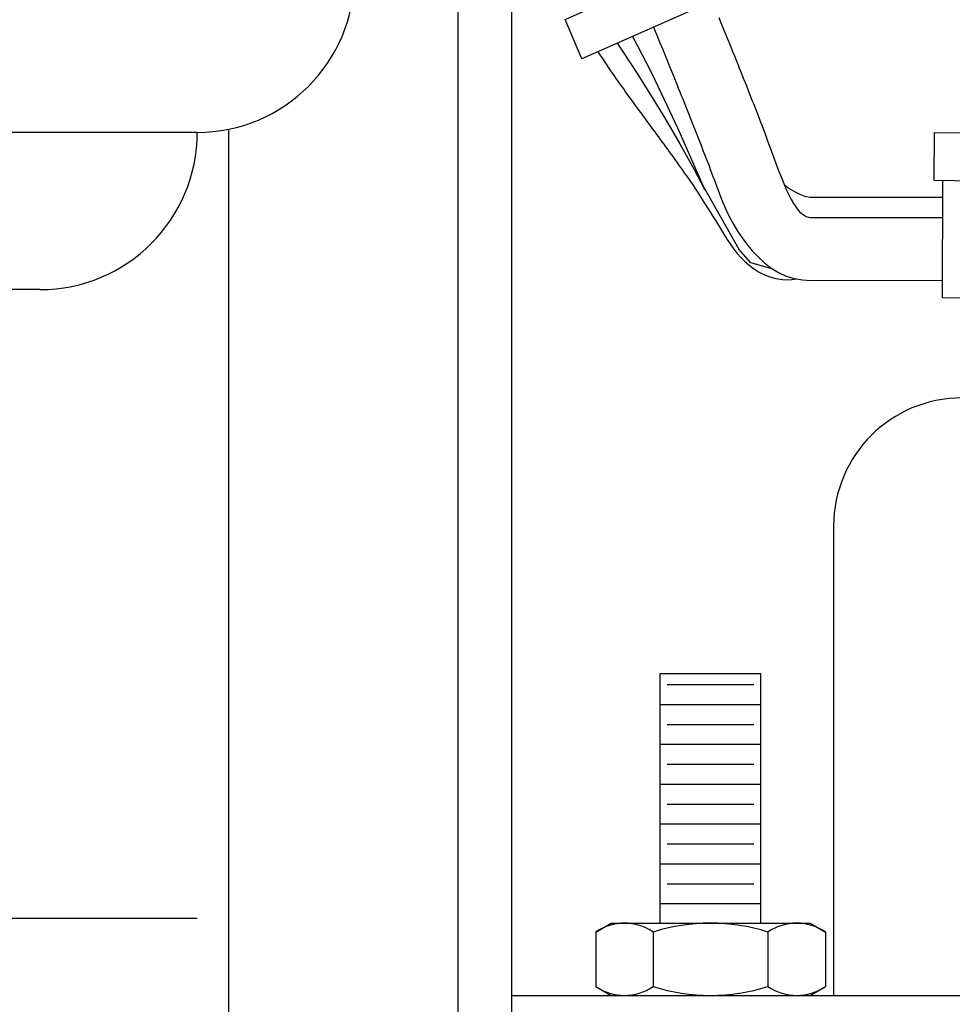
# Model space of a CAD drawing. Extents: x 0 to 16.5, y 0 to 10.4.
# Drawn here: x 4.1 to 4.5, y 5.6 to 6.1 of the extents above; entities that cross this region are included whole.
import ezdxf

# ---------------------------------------------------------------- set-up
doc = ezdxf.new("R2010")
doc.units = 0
doc.header["$LTSCALE"] = 0.5
doc.header["$MEASUREMENT"] = 0
doc.linetypes.add('HIDDEN', pattern=[0.375, 0.25, -0.125])
doc.layers.add('IMAGE', color=7, linetype='CONTINUOUS')

msp = doc.modelspace()

# ---------------------------------------------------------------- linework, layer by layer
at = {"layer": 'IMAGE'}
for p, q in [((4.32258, 6.42828), (4.32258, 5.38137)), ((4.32258, 6.42828), (4.32258, 5.38137)), ((4.29573, 5.4203), (4.29573, 6.30705)), ((4.29573, 5.4203), (4.29573, 6.30705)), ((4.18062, 6.08456), (4.18062, 5.4203)), ((4.18062, 6.08456), (4.18062, 5.4203)), ((4.16484, 6.08296), (2.31015, 6.08296)), ((4.16484, 6.08296), (2.31015, 6.08296)), ((4.08598, 6.0041), (3.1193, 6.0041)), ((4.08598, 6.0041), (3.1193, 6.0041)), ((4.48409, 5.88548), (4.48409, 5.65009)), ((4.48409, 5.88548), (4.48409, 5.65009)), ((4.39713, 5.68634), (4.39713, 5.81148)), ((4.39713, 5.81148), (4.4476, 5.81148)), ((4.39713, 5.68634), (4.39713, 5.81148)), ((4.39713, 5.81148), (4.4476, 5.81148)), ((4.4476, 5.68634), (4.4476, 5.81148)), ((4.4476, 5.68634), (4.4476, 5.81148)), ((4.4006, 5.80597), (4.44413, 5.80597)), ((4.4006, 5.80597), (4.44413, 5.80597)), ((4.39713, 5.79602), (4.4476, 5.79602)), ((4.39713, 5.79602), (4.4476, 5.79602)), ((4.4006, 5.78599), (4.44413, 5.78599)), ((4.4006, 5.78599), (4.44413, 5.78599)), ((4.39713, 5.77604), (4.4476, 5.77604)), ((4.39713, 5.77604), (4.4476, 5.77604)), ((4.4006, 5.76601), (4.44413, 5.76601)), ((4.4006, 5.76601), (4.44413, 5.76601)), ((4.39713, 5.75606), (4.4476, 5.75606)), ((4.39713, 5.75606), (4.4476, 5.75606)), ((4.4006, 5.74603), (4.44413, 5.74603)), ((4.4006, 5.74603), (4.44413, 5.74603)), ((4.39713, 5.73608), (4.4476, 5.73608)), ((4.39713, 5.73608), (4.4476, 5.73608)), ((4.4006, 5.72605), (4.44413, 5.72605)), ((4.4006, 5.72605), (4.44413, 5.72605)), ((4.39713, 5.7161), (4.4476, 5.7161)), ((4.39713, 5.7161), (4.4476, 5.7161)), ((4.4006, 5.70607), (4.44413, 5.70607)), ((4.4006, 5.70607), (4.44413, 5.70607)), ((4.39713, 5.69612), (4.4476, 5.69612)), ((4.39713, 5.69612), (4.4476, 5.69612)), ((4.16484, 5.68862), (3.07798, 5.68862)), ((4.16484, 5.68862), (3.07798, 5.68862)), ((4.32258, 5.65009), (5.32651, 5.65009)), ((4.32258, 5.65009), (5.32651, 5.65009))]:
    msp.add_line(p, q, dxfattribs=at)
at = {"layer": 'IMAGE', "linetype": 'HIDDEN'}
for p, q in [((4.36479, 5.6819), (4.36479, 5.65452)), ((4.36479, 5.6819), (4.36479, 5.65452)), ((4.39358, 5.6819), (4.39358, 5.65452)), ((4.39358, 5.6819), (4.39358, 5.65452)), ((4.45115, 5.6819), (4.45115, 5.65452)), ((4.45115, 5.6819), (4.45115, 5.65452)), ((4.47994, 5.6819), (4.47994, 5.65452)), ((4.47994, 5.6819), (4.47994, 5.65452))]:
    msp.add_line(p, q, dxfattribs=at)
at = {"layer": 'IMAGE'}
for points in [[(4.43287, 6.15311), (4.35784, 6.11987), (4.34935, 6.13959), (4.42438, 6.17283)], [(4.43287, 6.15311), (4.35784, 6.11987), (4.34935, 6.13959), (4.42438, 6.17283)], [(4.56035, 6.05848), (4.56023, 5.99969), (4.53876, 5.99994), (4.53887, 6.05873)], [(4.56035, 6.05848), (4.56023, 5.99969), (4.53876, 5.99994), (4.53887, 6.05873)]]:
    msp.add_lwpolyline(points, dxfattribs=at)
at = {"layer": 'IMAGE', "color": 30}
for points in [[(4.42646, 6.14064), (4.4279, 6.13712), (4.4292, 6.13392), (4.43039, 6.131), (4.43148, 6.12832), (4.43248, 6.12583), (4.43342, 6.12351), (4.43431, 6.1213), (4.43516, 6.11921), (4.43597, 6.1172), (4.43674, 6.11527), (4.43749, 6.1134), (4.43822, 6.11158), (4.43894, 6.10979), (4.43964, 6.10802), (4.44035, 6.10625), (4.44105, 6.10449), (4.44174, 6.10273), (4.44244, 6.10097), (4.44313, 6.09922), (4.44382, 6.09746), (4.44451, 6.09571), (4.44519, 6.09396), (4.44588, 6.0922), (4.44657, 6.09041), (4.44729, 6.08854), (4.44804, 6.08658), (4.44884, 6.08446), (4.4497, 6.08217), (4.45063, 6.07967), (4.45165, 6.07691), (4.45275, 6.07389), (4.45394, 6.07067), (4.45518, 6.06732), (4.45647, 6.06394), (4.45777, 6.0606), (4.45907, 6.05738), (4.46036, 6.05438), (4.4616, 6.05166), (4.4628, 6.04929), (4.46394, 6.04728), (4.46505, 6.04557), (4.46613, 6.04416), (4.46719, 6.04301), (4.46824, 6.0421), (4.46929, 6.04139), (4.47035, 6.04086), (4.47143, 6.0405), (4.47253, 6.04028), (4.47365, 6.04023), (4.53884, 6.04028)], [(4.42646, 6.14064), (4.4279, 6.13712), (4.4292, 6.13392), (4.43039, 6.131), (4.43148, 6.12832), (4.43248, 6.12583), (4.43342, 6.12351), (4.43431, 6.1213), (4.43516, 6.11921), (4.43597, 6.1172), (4.43674, 6.11527), (4.43749, 6.1134), (4.43822, 6.11158), (4.43894, 6.10979), (4.43964, 6.10802), (4.44035, 6.10625), (4.44105, 6.10449), (4.44174, 6.10273), (4.44244, 6.10097), (4.44313, 6.09922), (4.44382, 6.09746), (4.44451, 6.09571), (4.44519, 6.09396), (4.44588, 6.0922), (4.44657, 6.09041), (4.44729, 6.08854), (4.44804, 6.08658), (4.44884, 6.08446), (4.4497, 6.08217), (4.45063, 6.07967), (4.45165, 6.07691), (4.45275, 6.07389), (4.45394, 6.07067), (4.45518, 6.06732), (4.45647, 6.06394), (4.45777, 6.0606), (4.45907, 6.05738), (4.46036, 6.05438), (4.4616, 6.05166), (4.4628, 6.04929), (4.46394, 6.04728), (4.46505, 6.04557), (4.46613, 6.04416), (4.46719, 6.04301), (4.46824, 6.0421), (4.46929, 6.04139), (4.47035, 6.04086), (4.47143, 6.0405), (4.47253, 6.04028), (4.47365, 6.04023), (4.53884, 6.04028)], [(4.39377, 6.13578), (4.39544, 6.13169), (4.39696, 6.12797), (4.39835, 6.12458), (4.39961, 6.12149), (4.40076, 6.11866), (4.40181, 6.11606), (4.40279, 6.11364), (4.40371, 6.11137), (4.40457, 6.10923), (4.4054, 6.10719), (4.40618, 6.10523), (4.40694, 6.10336), (4.40767, 6.10154), (4.40838, 6.09977), (4.40907, 6.09803), (4.40976, 6.09631), (4.41044, 6.0946), (4.41112, 6.0929), (4.4118, 6.0912), (4.41247, 6.0895), (4.41314, 6.08781), (4.41381, 6.08612), (4.41448, 6.08444), (4.41514, 6.08276), (4.41579, 6.08108), (4.41645, 6.07941), (4.4171, 6.07774), (4.41775, 6.07608), (4.41839, 6.07442), (4.41904, 6.07276), (4.41968, 6.0711), (4.42031, 6.06945), (4.42094, 6.0678), (4.42158, 6.06614), (4.42222, 6.06444), (4.42288, 6.0627), (4.42356, 6.06089), (4.42427, 6.059), (4.425, 6.05701), (4.42578, 6.05491), (4.4266, 6.05268), (4.42749, 6.05032), (4.42848, 6.04782), (4.42961, 6.0452), (4.43089, 6.04245), (4.43235, 6.03956), (4.43403, 6.03655), (4.43595, 6.03341), (4.43813, 6.03016), (4.44058, 6.02687), (4.44328, 6.02361), (4.44622, 6.02049), (4.44939, 6.01757), (4.4528, 6.01495), (4.45642, 6.0127), (4.46024, 6.01093), (4.46426, 6.00968), (4.46842, 6.00894), (4.47267, 6.0087), (4.53878, 6.00879)], [(4.39377, 6.13578), (4.39544, 6.13169), (4.39696, 6.12797), (4.39835, 6.12458), (4.39961, 6.12149), (4.40076, 6.11866), (4.40181, 6.11606), (4.40279, 6.11364), (4.40371, 6.11137), (4.40457, 6.10923), (4.4054, 6.10719), (4.40618, 6.10523), (4.40694, 6.10336), (4.40767, 6.10154), (4.40838, 6.09977), (4.40907, 6.09803), (4.40976, 6.09631), (4.41044, 6.0946), (4.41112, 6.0929), (4.4118, 6.0912), (4.41247, 6.0895), (4.41314, 6.08781), (4.41381, 6.08612), (4.41448, 6.08444), (4.41514, 6.08276), (4.41579, 6.08108), (4.41645, 6.07941), (4.4171, 6.07774), (4.41775, 6.07608), (4.41839, 6.07442), (4.41904, 6.07276), (4.41968, 6.0711), (4.42031, 6.06945), (4.42094, 6.0678), (4.42158, 6.06614), (4.42222, 6.06444), (4.42288, 6.0627), (4.42356, 6.06089), (4.42427, 6.059), (4.425, 6.05701), (4.42578, 6.05491), (4.4266, 6.05268), (4.42749, 6.05032), (4.42848, 6.04782), (4.42961, 6.0452), (4.43089, 6.04245), (4.43235, 6.03956), (4.43403, 6.03655), (4.43595, 6.03341), (4.43813, 6.03016), (4.44058, 6.02687), (4.44328, 6.02361), (4.44622, 6.02049), (4.44939, 6.01757), (4.4528, 6.01495), (4.45642, 6.0127), (4.46024, 6.01093), (4.46426, 6.00968), (4.46842, 6.00894), (4.47267, 6.0087), (4.53878, 6.00879)]]:
    msp.add_lwpolyline(points, dxfattribs=at)
at = {"layer": 'IMAGE', "color": 150}
for points in [[(4.38319, 6.1311), (4.38573, 6.1264), (4.39248, 6.1132), (4.39915, 6.09946), (4.40573, 6.08532), (4.41219, 6.0709), (4.41853, 6.05634), (4.43658, 6.02443)], [(4.38319, 6.1311), (4.38573, 6.1264), (4.39248, 6.1132), (4.39915, 6.09946), (4.40573, 6.08532), (4.41219, 6.0709), (4.41853, 6.05634), (4.43658, 6.02443)], [(4.37552, 6.1277), (4.37854, 6.12314), (4.3855, 6.11248), (4.3926, 6.10132), (4.39978, 6.0896), (4.40698, 6.07726), (4.41415, 6.06428), (4.41944, 6.05422)], [(4.37552, 6.1277), (4.37854, 6.12314), (4.3855, 6.11248), (4.3926, 6.10132), (4.39978, 6.0896), (4.40698, 6.07726), (4.41415, 6.06428), (4.41944, 6.05422)], [(4.53885, 6.05025), (4.47226, 6.05029), (4.47014, 6.05073), (4.46764, 6.05163), (4.46469, 6.0531), (4.46119, 6.05524), (4.45948, 6.05644)], [(4.53885, 6.05025), (4.47226, 6.05029), (4.47014, 6.05073), (4.46764, 6.05163), (4.46469, 6.0531), (4.46119, 6.05524), (4.45948, 6.05644)], [(4.45378, 6.01434), (4.44252, 6.01755), (4.43658, 6.02443)], [(4.45378, 6.01434), (4.44252, 6.01755), (4.43658, 6.02443)]]:
    msp.add_lwpolyline(points, dxfattribs=at)
at = {"layer": 'IMAGE', "color": 3}
msp.add_lwpolyline([(4.36585, 6.12341), (4.36628, 6.12273), (4.36688, 6.12183), (4.3676, 6.12073), (4.36843, 6.11949), (4.36933, 6.11815), (4.37028, 6.11675), (4.37124, 6.11533), (4.3722, 6.11393), (4.37312, 6.11259), (4.37401, 6.1113), (4.37486, 6.11007), (4.3757, 6.10887), (4.37652, 6.1077), (4.37733, 6.10655), (4.37814, 6.10542), (4.37894, 6.10429), (4.37975, 6.10316), (4.38057, 6.10202), (4.38139, 6.10088), (4.38222, 6.09974), (4.38306, 6.09859), (4.38389, 6.09743), (4.38474, 6.09628), (4.38559, 6.09511), (4.38644, 6.09394), (4.3873, 6.09277), (4.38817, 6.09159), (4.38904, 6.09041), (4.38991, 6.08922), (4.39079, 6.08802), (4.39168, 6.08682), (4.39257, 6.08562), (4.39346, 6.0844), (4.39436, 6.08319), (4.39526, 6.08196), (4.39616, 6.08073), (4.39707, 6.07949), (4.39798, 6.07825), (4.3989, 6.077), (4.39982, 6.07574), (4.40074, 6.07448), (4.40167, 6.07321), (4.4026, 6.07193), (4.40353, 6.07064), (4.40447, 6.06935), (4.4054, 6.06805), (4.40635, 6.06675), (4.40729, 6.06543), (4.40824, 6.0641), (4.4092, 6.06275), (4.41019, 6.06135), (4.41121, 6.05987), (4.41228, 6.05831), (4.41341, 6.05663), (4.41461, 6.05482), (4.4159, 6.05285), (4.41727, 6.05072), (4.41872, 6.04845), (4.42022, 6.04607), (4.42177, 6.0436), (4.42334, 6.04108), (4.42492, 6.03855), (4.42648, 6.03603), (4.42802, 6.03355), (4.42953, 6.03114), (4.43102, 6.02881), (4.43253, 6.02655), (4.4341, 6.02438), (4.43575, 6.02228), (4.43752, 6.02026), (4.43945, 6.01833), (4.44156, 6.01647), (4.44388, 6.01471), (4.4464, 6.01309), (4.44913, 6.01166), (4.45205, 6.01049), (4.45516, 6.00963), (4.45843, 6.00913), (4.46188, 6.00906), (4.46548, 6.00946)], dxfattribs=at)
msp.add_lwpolyline([(4.36585, 6.12341), (4.36628, 6.12273), (4.36688, 6.12183), (4.3676, 6.12073), (4.36843, 6.11949), (4.36933, 6.11815), (4.37028, 6.11675), (4.37124, 6.11533), (4.3722, 6.11393), (4.37312, 6.11259), (4.37401, 6.1113), (4.37486, 6.11007), (4.3757, 6.10887), (4.37652, 6.1077), (4.37733, 6.10655), (4.37814, 6.10542), (4.37894, 6.10429), (4.37975, 6.10316), (4.38057, 6.10202), (4.38139, 6.10088), (4.38222, 6.09974), (4.38306, 6.09859), (4.38389, 6.09743), (4.38474, 6.09628), (4.38559, 6.09511), (4.38644, 6.09394), (4.3873, 6.09277), (4.38817, 6.09159), (4.38904, 6.09041), (4.38991, 6.08922), (4.39079, 6.08802), (4.39168, 6.08682), (4.39257, 6.08562), (4.39346, 6.0844), (4.39436, 6.08319), (4.39526, 6.08196), (4.39616, 6.08073), (4.39707, 6.07949), (4.39798, 6.07825), (4.3989, 6.077), (4.39982, 6.07574), (4.40074, 6.07448), (4.40167, 6.07321), (4.4026, 6.07193), (4.40353, 6.07064), (4.40447, 6.06935), (4.4054, 6.06805), (4.40635, 6.06675), (4.40729, 6.06543), (4.40824, 6.0641), (4.4092, 6.06275), (4.41019, 6.06135), (4.41121, 6.05987), (4.41228, 6.05831), (4.41341, 6.05663), (4.41461, 6.05482), (4.4159, 6.05285), (4.41727, 6.05072), (4.41872, 6.04845), (4.42022, 6.04607), (4.42177, 6.0436), (4.42334, 6.04108), (4.42492, 6.03855), (4.42648, 6.03603), (4.42802, 6.03355), (4.42953, 6.03114), (4.43102, 6.02881), (4.43253, 6.02655), (4.4341, 6.02438), (4.43575, 6.02228), (4.43752, 6.02026), (4.43945, 6.01833), (4.44156, 6.01647), (4.44388, 6.01471), (4.4464, 6.01309), (4.44913, 6.01166), (4.45205, 6.01049), (4.45516, 6.00963), (4.45843, 6.00913), (4.46188, 6.00906), (4.46548, 6.00946)], dxfattribs=at)
at = {"layer": 'IMAGE'}
msp.add_lwpolyline([(4.56564, 6.08252), (4.56536, 6.05842), (4.53445, 6.05878), (4.53474, 6.08288)], close=True, dxfattribs=at)
msp.add_lwpolyline([(4.56564, 6.08252), (4.56536, 6.05842), (4.53445, 6.05878), (4.53474, 6.08288)], close=True, dxfattribs=at)
at = {"layer": 'IMAGE', "linetype": 'HIDDEN'}
for points in [[(4.47994, 5.6819, 0.308308), (4.45115, 5.6819, 0.154154), (4.39358, 5.6819, 0.308308), (4.36479, 5.6819), (4.37248, 5.68634), (4.47225, 5.68634), (4.47994, 5.6819)], [(4.47994, 5.6819, 0.308308), (4.45115, 5.6819, 0.154154), (4.39358, 5.6819, 0.308308), (4.36479, 5.6819), (4.37248, 5.68634), (4.47225, 5.68634), (4.47994, 5.6819)], [(4.47994, 5.65452, -0.308308), (4.45115, 5.65452, -0.154154), (4.39358, 5.65452, -0.308308), (4.36479, 5.65452), (4.37248, 5.65009), (4.47225, 5.65009), (4.47994, 5.65452)], [(4.47994, 5.65452, -0.308308), (4.45115, 5.65452, -0.154154), (4.39358, 5.65452, -0.308308), (4.36479, 5.65452), (4.37248, 5.65009), (4.47225, 5.65009), (4.47994, 5.65452)]]:
    msp.add_lwpolyline(points, format="xyb", dxfattribs=at)
at = {"layer": 'IMAGE'}
for centre, radius, start, end in [((4.16484, 6.16183), 0.07887, 270, 0), ((4.16484, 6.16183), 0.07887, 270, 0), ((4.08598, 6.08296), 0.07887, 270, 0), ((4.08598, 6.08296), 0.07887, 270, 0), ((4.5484, 5.88548), 0.06431, 90, 180), ((4.5484, 5.88548), 0.06431, 90, 180)]:
    msp.add_arc(centre, radius, start, end, dxfattribs=at)

doc.saveas('drawing.dxf')
